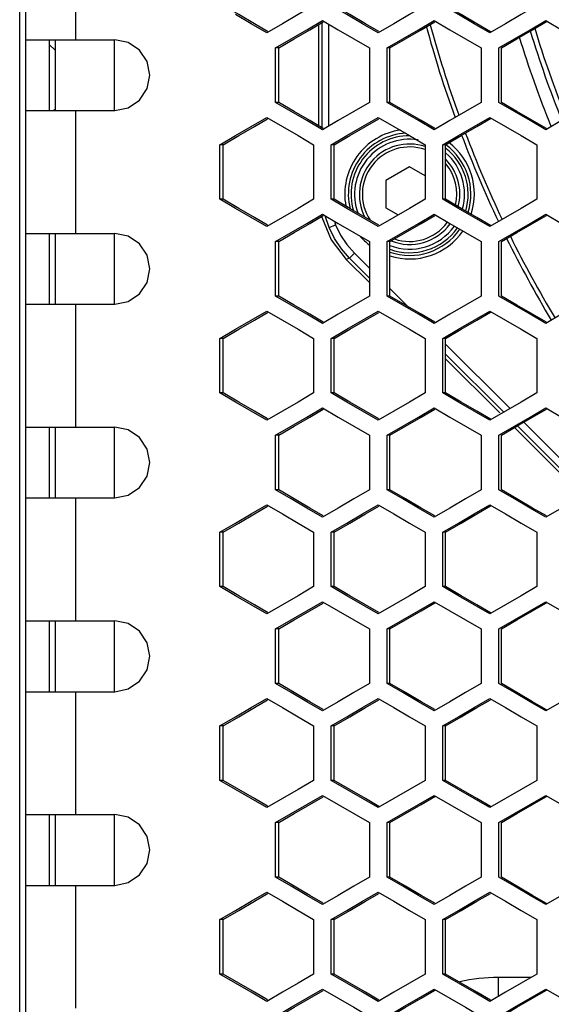
# Model space of a CAD drawing. Units: millimetres. Extents: x -412 to 1207, y -617 to 928.
# Drawn here: x 101 to 146, y 258 to 341 of the extents above; entities that cross this region are included whole.
import ezdxf

# ---------------------------------------------------------------- set-up
doc = ezdxf.new("R2010")
doc.units = ezdxf.units.MM
doc.header["$LTSCALE"] = 23.1
doc.layers.get('0').update_dxf_attribs({"linetype": 'CONTINUOUS'})

msp = doc.modelspace()

# ---------------------------------------------------------------- linework, layer by layer
at = {"color": 7, "linetype": 'Continuous'}
for p, q in [((101.063, -159.669), (101.063, 472.331)), ((101.563, 470.331), (101.563, -157.669)), ((120.644, 341.082), (119.321, 341.852)), ((121.967, 340.313), (120.644, 341.082)), ((123.29, 341.082), (121.967, 340.313)), ((126.363, 332.45), (126.363, 341.012)), ((132.727, 341.082), (131.402, 340.313)), ((142.178, 341.082), (140.851, 340.313)), ((101.563, 339.731), (109.106, 339.731)), ((104.063, 338.831), (103.563, 339.331)), ((104.063, 339.731), (104.063, 333.731)), ((109.063, 339.731), (109.063, 333.731)), ((122.711, 334.422), (122.711, 339.041)), ((122.981, 339.041), (122.711, 339.041)), ((130.656, 339.041), (130.656, 334.422)), ((132.147, 334.422), (132.147, 339.041)), ((132.394, 339.041), (132.147, 339.041)), ((140.105, 339.041), (140.105, 334.422)), ((141.598, 334.422), (141.598, 339.041)), ((122.981, 334.422), (122.711, 334.422)), ((132.394, 334.422), (132.147, 334.422)), ((101.563, 333.731), (109.106, 333.731)), ((104.063, 333.831), (103.963, 333.731)), ((120.644, 332.38), (121.967, 333.15)), ((128.007, 332.882), (126.682, 332.113)), ((137.451, 332.882), (136.125, 332.113)), ((146.909, 332.882), (145.58, 332.113)), ((119.321, 331.611), (120.644, 332.38)), ((117.998, 330.841), (119.321, 331.611)), ((117.998, 326.222), (117.998, 330.841)), ((118.28, 330.841), (117.998, 330.841)), ((125.937, 330.841), (125.937, 326.222)), ((127.427, 326.222), (127.427, 330.841)), ((127.686, 330.841), (127.427, 330.841)), ((135.379, 330.841), (135.379, 326.222)), ((136.871, 326.222), (136.871, 330.841)), ((137.106, 330.841), (136.871, 330.841)), ((144.833, 330.841), (144.833, 326.222)), ((134.056, 328.959), (132.056, 327.804)), ((135.379, 328.195), (134.056, 328.959)), ((132.056, 327.804), (132.056, 325.495)), ((119.321, 325.452), (117.998, 326.222)), ((118.28, 326.222), (117.998, 326.222)), ((127.686, 326.222), (127.427, 326.222)), ((137.106, 326.222), (136.871, 326.222)), ((120.644, 324.682), (119.321, 325.452)), ((132.056, 325.495), (133.094, 324.895)), ((121.967, 323.913), (120.644, 324.682)), ((123.29, 324.682), (121.967, 323.913)), ((126.627, 324.766), (126.636, 324.704)), ((132.727, 324.682), (131.402, 323.913)), ((142.178, 324.682), (140.851, 323.913)), ((101.563, 323.331), (109.106, 323.331)), ((104.063, 323.331), (104.063, 317.331)), ((109.063, 323.331), (109.063, 317.331)), ((122.711, 318.022), (122.711, 322.641)), ((122.981, 322.641), (122.711, 322.641)), ((130.656, 322.641), (130.656, 318.022)), ((132.147, 318.022), (132.147, 322.641)), ((132.394, 322.641), (132.147, 322.641)), ((140.105, 322.641), (140.105, 318.022)), ((141.598, 318.022), (141.598, 322.641)), ((130.656, 319.17), (128.703, 321.123)), ((122.981, 318.022), (122.711, 318.022)), ((132.394, 318.022), (132.147, 318.022)), ((101.563, 317.331), (109.106, 317.331)), ((119.321, 315.211), (120.644, 315.98)), ((120.644, 315.98), (121.967, 316.75)), ((128.007, 316.482), (126.682, 315.713)), ((137.451, 316.482), (136.125, 315.713)), ((146.909, 316.482), (145.58, 315.713)), ((117.998, 314.441), (119.321, 315.211)), ((117.998, 309.822), (117.998, 314.441)), ((118.28, 314.441), (117.998, 314.441)), ((125.937, 314.441), (125.937, 309.822)), ((127.427, 309.822), (127.427, 314.441)), ((127.686, 314.441), (127.427, 314.441)), ((135.379, 314.441), (135.379, 309.822)), ((136.871, 309.822), (136.871, 314.441)), ((137.106, 314.441), (136.871, 314.441)), ((144.833, 314.441), (144.833, 309.822)), ((141.695, 308.132), (137.106, 312.721)), ((119.321, 309.052), (117.998, 309.822)), ((118.28, 309.822), (117.998, 309.822)), ((127.686, 309.822), (127.427, 309.822)), ((137.106, 309.822), (136.871, 309.822)), ((120.644, 308.282), (119.321, 309.052)), ((121.967, 307.513), (120.644, 308.282)), ((123.29, 308.282), (121.967, 307.513)), ((132.727, 308.282), (131.402, 307.513)), ((142.178, 308.282), (140.851, 307.513)), ((101.563, 306.931), (109.106, 306.931)), ((104.063, 306.931), (104.063, 300.931)), ((109.063, 306.931), (109.063, 300.931)), ((148.704, 301.123), (142.937, 306.89)), ((122.711, 301.622), (122.711, 306.241)), ((122.981, 306.241), (122.711, 306.241)), ((130.656, 306.241), (130.656, 301.622)), ((132.147, 301.622), (132.147, 306.241)), ((132.394, 306.241), (132.147, 306.241)), ((140.105, 306.241), (140.105, 301.622)), ((141.598, 301.622), (141.598, 306.241)), ((122.981, 301.622), (122.711, 301.622)), ((132.394, 301.622), (132.147, 301.622)), ((101.563, 300.931), (109.106, 300.931)), ((120.644, 299.58), (121.967, 300.35)), ((119.321, 298.811), (120.644, 299.58)), ((128.007, 300.082), (126.682, 299.313)), ((137.451, 300.082), (136.125, 299.313)), ((146.909, 300.082), (145.58, 299.313)), ((117.998, 298.041), (119.321, 298.811)), ((117.998, 293.422), (117.998, 298.041)), ((118.28, 298.041), (117.998, 298.041)), ((125.937, 298.041), (125.937, 293.422)), ((127.427, 293.422), (127.427, 298.041)), ((127.686, 298.041), (127.427, 298.041)), ((135.379, 298.041), (135.379, 293.422)), ((136.871, 293.422), (136.871, 298.041)), ((137.106, 298.041), (136.871, 298.041)), ((144.833, 298.041), (144.833, 293.422)), ((119.321, 292.652), (117.998, 293.422)), ((118.28, 293.422), (117.998, 293.422)), ((120.644, 291.882), (119.321, 292.652)), ((127.686, 293.422), (127.427, 293.422)), ((137.106, 293.422), (136.871, 293.422)), ((121.967, 291.113), (120.644, 291.882)), ((123.29, 291.882), (121.967, 291.113)), ((132.727, 291.882), (131.402, 291.113)), ((142.178, 291.882), (140.851, 291.113)), ((101.563, 290.531), (109.106, 290.531)), ((104.063, 290.531), (104.063, 284.531)), ((109.063, 290.531), (109.063, 284.531)), ((122.711, 285.222), (122.711, 289.841)), ((122.981, 289.841), (122.711, 289.841)), ((130.656, 289.841), (130.656, 285.222)), ((132.147, 285.222), (132.147, 289.841)), ((132.394, 289.841), (132.147, 289.841)), ((140.105, 289.841), (140.105, 285.222)), ((141.598, 285.222), (141.598, 289.841)), ((122.981, 285.222), (122.711, 285.222)), ((132.394, 285.222), (132.147, 285.222)), ((101.563, 284.531), (109.106, 284.531)), ((120.644, 283.18), (121.967, 283.95)), ((128.007, 283.682), (126.682, 282.913)), ((137.451, 283.682), (136.125, 282.913)), ((146.909, 283.682), (145.58, 282.913)), ((119.321, 282.411), (120.644, 283.18)), ((117.998, 281.641), (119.321, 282.411)), ((117.998, 277.022), (117.998, 281.641)), ((118.28, 281.641), (117.998, 281.641)), ((125.937, 281.641), (125.937, 277.022)), ((127.427, 277.022), (127.427, 281.641)), ((127.686, 281.641), (127.427, 281.641)), ((135.379, 281.641), (135.379, 277.022)), ((136.871, 277.022), (136.871, 281.641)), ((137.106, 281.641), (136.871, 281.641)), ((144.833, 281.641), (144.833, 277.022)), ((119.321, 276.252), (117.998, 277.022)), ((118.28, 277.022), (117.998, 277.022)), ((127.686, 277.022), (127.427, 277.022)), ((137.106, 277.022), (136.871, 277.022)), ((120.644, 275.482), (119.321, 276.252)), ((121.967, 274.713), (120.644, 275.482)), ((123.29, 275.482), (121.967, 274.713)), ((132.727, 275.482), (131.402, 274.713)), ((142.178, 275.482), (140.851, 274.713)), ((101.563, 274.131), (109.106, 274.131)), ((104.063, 274.131), (104.063, 268.131)), ((109.063, 274.131), (109.063, 268.131)), ((122.711, 268.822), (122.711, 273.441)), ((122.981, 273.441), (122.711, 273.441)), ((130.656, 273.441), (130.656, 268.822)), ((132.147, 268.822), (132.147, 273.441)), ((132.394, 273.441), (132.147, 273.441)), ((140.105, 273.441), (140.105, 268.822)), ((141.598, 268.822), (141.598, 273.441)), ((122.981, 268.822), (122.711, 268.822)), ((132.394, 268.822), (132.147, 268.822)), ((101.563, 268.131), (109.106, 268.131)), ((119.321, 266.011), (120.644, 266.78)), ((120.644, 266.78), (121.967, 267.55)), ((128.007, 267.282), (126.682, 266.513)), ((137.451, 267.282), (136.125, 266.513)), ((146.909, 267.282), (145.58, 266.513)), ((117.998, 265.241), (119.321, 266.011)), ((117.998, 260.622), (117.998, 265.241)), ((118.28, 265.241), (117.998, 265.241)), ((125.937, 265.241), (125.937, 260.622)), ((127.427, 260.622), (127.427, 265.241)), ((127.686, 265.241), (127.427, 265.241)), ((135.379, 265.241), (135.379, 260.622)), ((136.871, 260.622), (136.871, 265.241)), ((137.106, 265.241), (136.871, 265.241)), ((144.833, 265.241), (144.833, 260.622)), ((119.321, 259.852), (117.998, 260.622)), ((118.28, 260.622), (117.998, 260.622)), ((127.686, 260.622), (127.427, 260.622)), ((137.106, 260.622), (136.871, 260.622)), ((144.332, 260.331), (141.563, 260.331)), ((120.644, 259.082), (119.321, 259.852)), ((121.967, 258.313), (120.644, 259.082)), ((123.29, 259.082), (121.967, 258.313)), ((132.727, 259.082), (131.402, 258.313)), ((142.178, 259.082), (140.851, 258.313))]:
    msp.add_line(p, q, dxfattribs=at)
at = {"color": 9, "linetype": 'Continuous'}
for p, q in [((105.782, 350.131), (105.782, 339.731)), ((126.635, 341.171), (126.635, 332.292)), ((127.234, 332.433), (127.234, 341.03)), ((105.782, 333.731), (105.782, 323.331)), ((127.691, 324.364), (127.796, 324.056)), ((127.243, 323.827), (127.796, 324.056)), ((128.973, 321.237), (128.702, 321.124)), ((128.973, 321.237), (129.397, 321.66)), ((128.973, 321.237), (130.656, 319.554)), ((129.397, 321.66), (130.656, 320.401)), ((132.394, 318.663), (133.929, 317.128)), ((105.782, 317.331), (105.782, 306.931)), ((137.106, 313.952), (142.556, 308.501)), ((137.106, 313.105), (142.02, 308.19)), ((143.18, 307.031), (148.947, 301.263)), ((143.715, 307.342), (149.5, 301.557)), ((105.782, 300.931), (105.782, 290.531)), ((105.782, 284.531), (105.782, 274.131)), ((105.782, 268.131), (105.782, 257.731)), ((141.563, 260.331), (141.563, 258.726))]:
    msp.add_line(p, q, dxfattribs=at)
at = {"color": 3, "linetype": 'Continuous'}
for p, q in [((103.563, 339.731), (103.563, 333.731)), ((122.981, 334.422), (122.981, 339.041)), ((132.394, 334.422), (132.394, 339.041)), ((141.821, 334.422), (141.821, 339.041)), ((118.28, 326.222), (118.28, 330.841)), ((127.686, 326.222), (127.686, 330.841)), ((137.106, 326.222), (137.106, 330.841)), ((103.563, 323.331), (103.563, 317.331)), ((122.981, 318.022), (122.981, 322.641)), ((132.394, 318.022), (132.394, 322.641)), ((141.821, 318.022), (141.821, 322.641)), ((118.28, 309.822), (118.28, 314.441)), ((127.686, 309.822), (127.686, 314.441)), ((137.106, 309.822), (137.106, 314.441)), ((103.563, 306.931), (103.563, 300.931)), ((122.981, 301.622), (122.981, 306.241)), ((132.394, 301.622), (132.394, 306.241)), ((141.821, 301.622), (141.821, 306.241)), ((118.28, 293.422), (118.28, 298.041)), ((127.686, 293.422), (127.686, 298.041)), ((137.106, 293.422), (137.106, 298.041)), ((103.563, 290.531), (103.563, 284.531)), ((122.981, 285.222), (122.981, 289.841)), ((132.394, 285.222), (132.394, 289.841)), ((141.821, 285.222), (141.821, 289.841)), ((118.28, 277.022), (118.28, 281.641)), ((127.686, 277.022), (127.686, 281.641)), ((137.106, 277.022), (137.106, 281.641)), ((103.563, 274.131), (103.563, 268.131)), ((122.981, 268.822), (122.981, 273.441)), ((132.394, 268.822), (132.394, 273.441)), ((141.821, 268.822), (141.821, 273.441)), ((118.28, 260.622), (118.28, 265.241)), ((127.686, 260.622), (127.686, 265.241)), ((137.106, 260.622), (137.106, 265.241))]:
    msp.add_line(p, q, dxfattribs=at)
for points in [[(122.036, 340.431), (120.919, 341.082), (119.599, 341.852), (118.28, 342.622)], [(131.465, 340.421), (130.328, 341.082), (129.007, 341.852), (127.686, 342.622)], [(140.908, 340.41), (139.752, 341.082), (138.429, 341.852), (137.106, 342.622)], [(122.981, 339.041), (124.301, 339.811), (125.622, 340.58), (126.748, 341.237)], [(132.394, 339.041), (133.716, 339.811), (135.039, 340.58), (136.185, 341.247)], [(141.821, 339.041), (143.145, 339.811), (144.469, 340.58), (145.634, 341.258)], [(126.748, 332.226), (125.622, 332.882), (124.301, 333.652), (122.981, 334.422)], [(136.185, 332.215), (135.039, 332.882), (133.716, 333.652), (132.394, 334.422)], [(145.634, 332.205), (144.469, 332.882), (143.145, 333.652), (141.821, 334.422)], [(118.28, 330.841), (119.599, 331.611), (120.919, 332.38), (122.036, 333.032)], [(127.686, 330.841), (129.007, 331.611), (130.328, 332.38), (131.465, 333.042)], [(137.106, 330.841), (138.429, 331.611), (139.752, 332.38), (140.908, 333.052)], [(122.036, 324.031), (120.919, 324.682), (119.599, 325.452), (118.28, 326.222)], [(131.465, 324.021), (130.328, 324.682), (129.007, 325.452), (127.686, 326.222)], [(140.908, 324.01), (139.752, 324.682), (138.429, 325.452), (137.106, 326.222)], [(122.981, 322.641), (124.301, 323.411), (125.622, 324.18), (126.748, 324.837)], [(132.394, 322.641), (133.716, 323.411), (135.039, 324.18), (136.185, 324.847)], [(141.821, 322.641), (143.145, 323.411), (144.469, 324.18), (145.634, 324.858)], [(126.748, 315.826), (125.622, 316.482), (124.301, 317.252), (122.981, 318.022)], [(136.185, 315.815), (135.039, 316.482), (133.716, 317.252), (132.394, 318.022)], [(145.634, 315.805), (144.469, 316.482), (143.145, 317.252), (141.821, 318.022)], [(118.28, 314.441), (119.599, 315.211), (120.919, 315.98), (122.036, 316.632)], [(127.686, 314.441), (129.007, 315.211), (130.328, 315.98), (131.465, 316.642)], [(137.106, 314.441), (138.429, 315.211), (139.752, 315.98), (140.908, 316.652)], [(122.036, 307.631), (120.919, 308.282), (119.599, 309.052), (118.28, 309.822)], [(131.465, 307.621), (130.328, 308.282), (129.007, 309.052), (127.686, 309.822)], [(140.908, 307.61), (139.752, 308.282), (138.429, 309.052), (137.106, 309.822)], [(132.394, 306.241), (133.716, 307.011), (135.039, 307.78), (136.185, 308.447)], [(141.821, 306.241), (143.145, 307.011), (144.469, 307.78), (145.634, 308.458)], [(122.981, 306.241), (124.301, 307.011), (125.622, 307.78), (126.748, 308.437)], [(126.748, 299.426), (125.622, 300.082), (124.301, 300.852), (122.981, 301.622)], [(136.185, 299.415), (135.039, 300.082), (133.716, 300.852), (132.394, 301.622)], [(145.634, 299.405), (144.469, 300.082), (143.145, 300.852), (141.821, 301.622)], [(118.28, 298.041), (119.599, 298.811), (120.919, 299.58), (122.036, 300.232)], [(127.686, 298.041), (129.007, 298.811), (130.328, 299.58), (131.465, 300.242)], [(137.106, 298.041), (138.429, 298.811), (139.752, 299.58), (140.908, 300.252)], [(122.036, 291.231), (120.919, 291.882), (119.599, 292.652), (118.28, 293.422)], [(131.465, 291.221), (130.328, 291.882), (129.007, 292.652), (127.686, 293.422)], [(140.908, 291.21), (139.752, 291.882), (138.429, 292.652), (137.106, 293.422)], [(122.981, 289.841), (124.301, 290.611), (125.622, 291.38), (126.748, 292.037)], [(132.394, 289.841), (133.716, 290.611), (135.039, 291.38), (136.185, 292.047)], [(141.821, 289.841), (143.145, 290.611), (144.469, 291.38), (145.634, 292.058)], [(126.748, 283.026), (125.622, 283.682), (124.301, 284.452), (122.981, 285.222)], [(136.185, 283.015), (135.039, 283.682), (133.716, 284.452), (132.394, 285.222)], [(145.634, 283.005), (144.469, 283.682), (143.145, 284.452), (141.821, 285.222)], [(118.28, 281.641), (119.599, 282.411), (120.919, 283.18), (122.036, 283.832)], [(127.686, 281.641), (129.007, 282.411), (130.328, 283.18), (131.465, 283.842)], [(137.106, 281.641), (138.429, 282.411), (139.752, 283.18), (140.908, 283.852)], [(122.036, 274.831), (120.919, 275.482), (119.599, 276.252), (118.28, 277.022)], [(131.465, 274.821), (130.328, 275.482), (129.007, 276.252), (127.686, 277.022)], [(140.908, 274.81), (139.752, 275.482), (138.429, 276.252), (137.106, 277.022)], [(122.981, 273.441), (124.301, 274.211), (125.622, 274.98), (126.748, 275.637)], [(132.394, 273.441), (133.716, 274.211), (135.039, 274.98), (136.185, 275.647)], [(141.821, 273.441), (143.145, 274.211), (144.469, 274.98), (145.634, 275.658)], [(126.748, 266.626), (125.622, 267.282), (124.301, 268.052), (122.981, 268.822)], [(136.185, 266.615), (135.039, 267.282), (133.716, 268.052), (132.394, 268.822)], [(145.634, 266.605), (144.469, 267.282), (143.145, 268.052), (141.821, 268.822)], [(118.28, 265.241), (119.599, 266.011), (120.919, 266.78), (122.036, 267.432)], [(127.686, 265.241), (129.007, 266.011), (130.328, 266.78), (131.465, 267.442)], [(137.106, 265.241), (138.429, 266.011), (139.752, 266.78), (140.908, 267.452)], [(122.036, 258.431), (120.919, 259.082), (119.599, 259.852), (118.28, 260.622)], [(131.465, 258.421), (130.328, 259.082), (129.007, 259.852), (127.686, 260.622)], [(140.908, 258.41), (139.752, 259.082), (138.429, 259.852), (137.106, 260.622)], [(122.981, 257.041), (124.301, 257.811), (125.622, 258.58), (126.748, 259.237)], [(132.394, 257.041), (133.716, 257.811), (135.039, 258.58), (136.185, 259.247)], [(141.821, 257.041), (143.145, 257.811), (144.469, 258.58), (145.634, 259.258)]]:
    msp.add_lwpolyline(points, dxfattribs=at)
at = {"color": 7, "linetype": 'Continuous'}
for points in [[(125.937, 342.622), (124.614, 341.852), (123.29, 341.082)], [(131.402, 340.313), (130.077, 341.082), (128.752, 341.852), (127.427, 342.622)], [(135.379, 342.622), (134.053, 341.852), (132.727, 341.082)], [(140.851, 340.313), (139.524, 341.082), (138.197, 341.852), (136.871, 342.622)], [(144.833, 342.622), (143.506, 341.852), (142.178, 341.082)], [(122.711, 339.041), (124.034, 339.811), (125.358, 340.58), (126.682, 341.35)], [(126.682, 341.35), (128.007, 340.58), (129.331, 339.811), (130.656, 339.041)], [(132.147, 339.041), (133.473, 339.811), (134.799, 340.58), (136.125, 341.35)], [(136.125, 341.35), (137.451, 340.58), (138.778, 339.811), (140.105, 339.041)], [(141.598, 339.041), (142.925, 339.811), (144.253, 340.58), (145.58, 341.35)], [(145.58, 341.35), (146.909, 340.58), (148.237, 339.811), (149.565, 339.041)], [(109.106, 333.731), (110.243, 333.963), (111.207, 334.611), (111.848, 335.586), (112.077, 336.731), (111.848, 337.877), (111.207, 338.852), (110.243, 339.499), (109.106, 339.731)], [(126.682, 332.113), (125.358, 332.882), (124.034, 333.652), (122.711, 334.422)], [(130.656, 334.422), (129.331, 333.652), (128.007, 332.882)], [(136.125, 332.113), (134.799, 332.882), (133.473, 333.652), (132.147, 334.422)], [(140.105, 334.422), (138.778, 333.652), (137.451, 332.882)], [(145.58, 332.113), (144.253, 332.882), (142.925, 333.652), (141.598, 334.422)], [(121.967, 333.15), (123.29, 332.38), (124.614, 331.611), (125.937, 330.841)], [(127.427, 330.841), (128.752, 331.611), (130.077, 332.38), (131.402, 333.15)], [(131.402, 333.15), (132.727, 332.38), (134.053, 331.611), (135.379, 330.841)], [(136.871, 330.841), (138.197, 331.611), (139.524, 332.38), (140.851, 333.15)], [(140.851, 333.15), (142.178, 332.38), (143.506, 331.611), (144.833, 330.841)], [(125.937, 326.222), (124.614, 325.452), (123.29, 324.682)], [(131.402, 323.913), (130.077, 324.682), (128.752, 325.452), (127.427, 326.222)], [(135.379, 326.222), (134.053, 325.452), (132.727, 324.682)], [(140.851, 323.913), (139.524, 324.682), (138.197, 325.452), (136.871, 326.222)], [(144.833, 326.222), (143.506, 325.452), (142.178, 324.682)], [(122.711, 322.641), (124.034, 323.411), (125.358, 324.18), (126.682, 324.95)], [(126.636, 324.704), (127.433, 322.778), (128.702, 321.124)], [(126.682, 324.95), (128.007, 324.18), (129.331, 323.411), (130.656, 322.641)], [(132.147, 322.641), (133.473, 323.411), (134.799, 324.18), (136.125, 324.95)], [(136.125, 324.95), (137.451, 324.18), (138.778, 323.411), (140.105, 322.641)], [(141.598, 322.641), (142.925, 323.411), (144.253, 324.18), (145.58, 324.95)], [(145.58, 324.95), (146.909, 324.18), (148.237, 323.411), (149.565, 322.641)], [(109.106, 317.331), (110.243, 317.563), (111.207, 318.211), (111.848, 319.186), (112.077, 320.331), (111.848, 321.477), (111.207, 322.452), (110.243, 323.099), (109.106, 323.331)], [(126.682, 315.713), (125.358, 316.482), (124.034, 317.252), (122.711, 318.022)], [(130.656, 318.022), (129.331, 317.252), (128.007, 316.482)], [(136.125, 315.713), (134.799, 316.482), (133.473, 317.252), (132.147, 318.022)], [(140.105, 318.022), (138.778, 317.252), (137.451, 316.482)], [(145.58, 315.713), (144.253, 316.482), (142.925, 317.252), (141.598, 318.022)], [(121.967, 316.75), (123.29, 315.98), (124.614, 315.211), (125.937, 314.441)], [(127.427, 314.441), (128.752, 315.211), (130.077, 315.98), (131.402, 316.75)], [(131.402, 316.75), (132.727, 315.98), (134.053, 315.211), (135.379, 314.441)], [(136.871, 314.441), (138.197, 315.211), (139.524, 315.98), (140.851, 316.75)], [(140.851, 316.75), (142.178, 315.98), (143.506, 315.211), (144.833, 314.441)], [(125.937, 309.822), (124.614, 309.052), (123.29, 308.282)], [(131.402, 307.513), (130.077, 308.282), (128.752, 309.052), (127.427, 309.822)], [(135.379, 309.822), (134.053, 309.052), (132.727, 308.282)], [(140.851, 307.513), (139.524, 308.282), (138.197, 309.052), (136.871, 309.822)], [(144.833, 309.822), (143.506, 309.052), (142.178, 308.282)], [(122.711, 306.241), (124.034, 307.011), (125.358, 307.78), (126.682, 308.55)], [(126.682, 308.55), (128.007, 307.78), (129.331, 307.011), (130.656, 306.241)], [(132.147, 306.241), (133.473, 307.011), (134.799, 307.78), (136.125, 308.55)], [(136.125, 308.55), (137.451, 307.78), (138.778, 307.011), (140.105, 306.241)], [(141.598, 306.241), (142.925, 307.011), (144.253, 307.78), (145.58, 308.55)], [(145.58, 308.55), (146.909, 307.78), (148.237, 307.011), (149.565, 306.241)], [(109.106, 300.931), (110.243, 301.163), (111.207, 301.811), (111.848, 302.786), (112.077, 303.931), (111.848, 305.077), (111.207, 306.052), (110.243, 306.699), (109.106, 306.931)], [(126.682, 299.313), (125.358, 300.082), (124.034, 300.852), (122.711, 301.622)], [(130.656, 301.622), (129.331, 300.852), (128.007, 300.082)], [(136.125, 299.313), (134.799, 300.082), (133.473, 300.852), (132.147, 301.622)], [(140.105, 301.622), (138.778, 300.852), (137.451, 300.082)], [(145.58, 299.313), (144.253, 300.082), (142.925, 300.852), (141.598, 301.622)], [(121.967, 300.35), (123.29, 299.58), (124.614, 298.811), (125.937, 298.041)], [(127.427, 298.041), (128.752, 298.811), (130.077, 299.58), (131.402, 300.35)], [(131.402, 300.35), (132.727, 299.58), (134.053, 298.811), (135.379, 298.041)], [(136.871, 298.041), (138.197, 298.811), (139.524, 299.58), (140.851, 300.35)], [(140.851, 300.35), (142.178, 299.58), (143.506, 298.811), (144.833, 298.041)], [(125.937, 293.422), (124.614, 292.652), (123.29, 291.882)], [(131.402, 291.113), (130.077, 291.882), (128.752, 292.652), (127.427, 293.422)], [(135.379, 293.422), (134.053, 292.652), (132.727, 291.882)], [(140.851, 291.113), (139.524, 291.882), (138.197, 292.652), (136.871, 293.422)], [(144.833, 293.422), (143.506, 292.652), (142.178, 291.882)], [(122.711, 289.841), (124.034, 290.611), (125.358, 291.38), (126.682, 292.15)], [(126.682, 292.15), (128.007, 291.38), (129.331, 290.611), (130.656, 289.841)], [(132.147, 289.841), (133.473, 290.611), (134.799, 291.38), (136.125, 292.15)], [(136.125, 292.15), (137.451, 291.38), (138.778, 290.611), (140.105, 289.841)], [(141.598, 289.841), (142.925, 290.611), (144.253, 291.38), (145.58, 292.15)], [(145.58, 292.15), (146.909, 291.38), (148.237, 290.611), (149.565, 289.841)], [(109.106, 284.531), (110.243, 284.763), (111.207, 285.411), (111.848, 286.386), (112.077, 287.531), (111.848, 288.677), (111.207, 289.652), (110.243, 290.299), (109.106, 290.531)], [(126.682, 282.913), (125.358, 283.682), (124.034, 284.452), (122.711, 285.222)], [(130.656, 285.222), (129.331, 284.452), (128.007, 283.682)], [(136.125, 282.913), (134.799, 283.682), (133.473, 284.452), (132.147, 285.222)], [(140.105, 285.222), (138.778, 284.452), (137.451, 283.682)], [(145.58, 282.913), (144.253, 283.682), (142.925, 284.452), (141.598, 285.222)], [(121.967, 283.95), (123.29, 283.18), (124.614, 282.411), (125.937, 281.641)], [(127.427, 281.641), (128.752, 282.411), (130.077, 283.18), (131.402, 283.95)], [(131.402, 283.95), (132.727, 283.18), (134.053, 282.411), (135.379, 281.641)], [(136.871, 281.641), (138.197, 282.411), (139.524, 283.18), (140.851, 283.95)], [(140.851, 283.95), (142.178, 283.18), (143.506, 282.411), (144.833, 281.641)], [(125.937, 277.022), (124.614, 276.252), (123.29, 275.482)], [(131.402, 274.713), (130.077, 275.482), (128.752, 276.252), (127.427, 277.022)], [(135.379, 277.022), (134.053, 276.252), (132.727, 275.482)], [(140.851, 274.713), (139.524, 275.482), (138.197, 276.252), (136.871, 277.022)], [(144.833, 277.022), (143.506, 276.252), (142.178, 275.482)], [(122.711, 273.441), (124.034, 274.211), (125.358, 274.98), (126.682, 275.75)], [(126.682, 275.75), (128.007, 274.98), (129.331, 274.211), (130.656, 273.441)], [(132.147, 273.441), (133.473, 274.211), (134.799, 274.98), (136.125, 275.75)], [(136.125, 275.75), (137.451, 274.98), (138.778, 274.211), (140.105, 273.441)], [(141.598, 273.441), (142.925, 274.211), (144.253, 274.98), (145.58, 275.75)], [(145.58, 275.75), (146.909, 274.98), (148.237, 274.211), (149.565, 273.441)], [(109.106, 268.131), (110.243, 268.363), (111.207, 269.011), (111.848, 269.986), (112.077, 271.131), (111.848, 272.277), (111.207, 273.252), (110.243, 273.899), (109.106, 274.131)], [(126.682, 266.513), (125.358, 267.282), (124.034, 268.052), (122.711, 268.822)], [(130.656, 268.822), (129.331, 268.052), (128.007, 267.282)], [(136.125, 266.513), (134.799, 267.282), (133.473, 268.052), (132.147, 268.822)], [(140.105, 268.822), (138.778, 268.052), (137.451, 267.282)], [(145.58, 266.513), (144.253, 267.282), (142.925, 268.052), (141.598, 268.822)], [(121.967, 267.55), (123.29, 266.78), (124.614, 266.011), (125.937, 265.241)], [(127.427, 265.241), (128.752, 266.011), (130.077, 266.78), (131.402, 267.55)], [(131.402, 267.55), (132.727, 266.78), (134.053, 266.011), (135.379, 265.241)], [(136.871, 265.241), (138.197, 266.011), (139.524, 266.78), (140.851, 267.55)], [(140.851, 267.55), (142.178, 266.78), (143.506, 266.011), (144.833, 265.241)], [(125.937, 260.622), (124.614, 259.852), (123.29, 259.082)], [(131.402, 258.313), (130.077, 259.082), (128.752, 259.852), (127.427, 260.622)], [(135.379, 260.622), (134.053, 259.852), (132.727, 259.082)], [(140.851, 258.313), (139.524, 259.082), (138.197, 259.852), (136.871, 260.622)], [(144.833, 260.622), (143.506, 259.852), (142.178, 259.082)], [(122.711, 257.041), (124.034, 257.811), (125.358, 258.58), (126.682, 259.35)], [(126.682, 259.35), (128.007, 258.58), (129.331, 257.811), (130.656, 257.041)], [(132.147, 257.041), (133.473, 257.811), (134.799, 258.58), (136.125, 259.35)], [(136.125, 259.35), (137.451, 258.58), (138.778, 257.811), (140.105, 257.041)], [(141.598, 257.041), (142.925, 257.811), (144.253, 258.58), (145.58, 259.35)], [(145.58, 259.35), (146.909, 258.58), (148.237, 257.811), (149.565, 257.041)]]:
    msp.add_lwpolyline(points, dxfattribs=at)
at = {"color": 9, "linetype": 'Continuous'}
for points in [[(127.243, 323.827), (126.907, 324.816), (126.906, 324.82)], [(128.973, 321.237), (128.285, 322.022), (127.704, 322.891), (127.243, 323.827)], [(127.796, 324.056), (128.223, 323.19), (128.76, 322.387), (129.397, 321.66)]]:
    msp.add_lwpolyline(points, dxfattribs=at)
at = {"color": 7, "linetype": 'Continuous'}
for centre, radius, start, end in [((231.063, 366.831), 98.7, 195.124, 199.82396), ((231.063, 366.831), 90.708, 196.88118, 201.95114), ((231.063, 366.831), 91.75, 197.02182, 202.03972), ((231.063, 366.831), 98.7, 200.75779, 205.38259), ((134.056, 326.65), 4.25, 71.81842, 207.21764), ((134.056, 326.65), 4, 70.64794, 213.2915), ((134.056, 326.65), 4.25, 345.7478, 44.06874), ((134.056, 326.65), 4, 346.77545, 40.15905), ((134.056, 326.65), 4.25, 248.41611, 324.0305), ((134.056, 326.65), 4, 251.40776, 322.9905), ((231.063, 366.831), 98.7, 206.30917, 210.88941), ((141.563, 245.831), 14.5, 90, 103.01843)]:
    msp.add_arc(centre, radius, start, end, dxfattribs=at)
at = {"color": 9, "linetype": 'Continuous'}
for centre, radius, start, end in [((231.063, 366.831), 99.061, 195.17995, 199.87639), ((231.063, 366.831), 90.284, 196.82039, 201.91003), ((134.056, 326.65), 5.485, 97.75525, 190.7185), ((134.056, 326.65), 5.185, 93.47525, 193.69989), ((134.056, 326.65), 4.953, 90, 196.58745), ((134.056, 326.65), 4.653, 81.15525, 200.50239), ((134.056, 326.65), 5.485, 342.18535, 52.76235), ((231.063, 366.831), 99.061, 200.80244, 205.39548), ((134.056, 326.65), 4.953, 343.55756, 51.61771), ((134.056, 326.65), 5.185, 342.92771, 53.61513), ((134.056, 326.65), 4.653, 344.44261, 48.52586), ((134.056, 326.65), 4.653, 248.88667, 324.49799), ((134.056, 326.65), 4.953, 250.22643, 324.8555), ((134.056, 326.65), 5.185, 251.16122, 325.08003), ((134.056, 326.65), 5.485, 252.304, 325.32112), ((134.056, 326.65), 5.485, 220.98945, 231.26114), ((231.063, 366.831), 99.061, 206.3192, 210.87614)]:
    msp.add_arc(centre, radius, start, end, dxfattribs=at)

doc.saveas('drawing.dxf')
